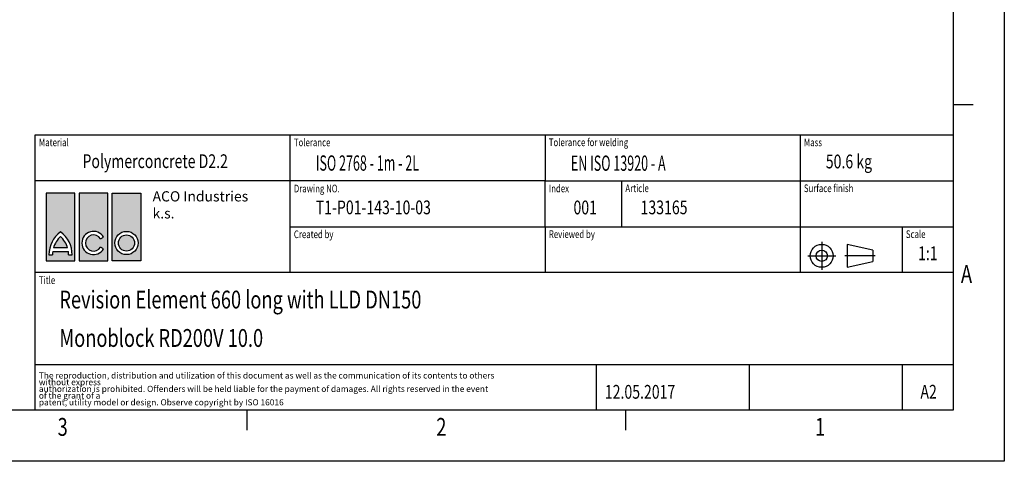
# Model space of a CAD drawing. Extents: x 3107 to 6077, y 322 to 2422.
# Drawn here: x 5111 to 6077, y 322 to 755 of the extents above; entities that cross this region are included whole.
import ezdxf
from ezdxf.enums import TextEntityAlignment as Align

# ---------------------------------------------------------------- set-up
doc = ezdxf.new("R2010")
doc.units = 0
doc.header["$LTSCALE"] = 7
doc.header["$MEASUREMENT"] = 0
doc.layers.get('0').update_dxf_attribs({"linetype": 'CONTINUOUS'})
doc.layers.add('AM_0', color=7, linetype='CONTINUOUS', lineweight=30)
doc.layers.add('AM_BOR', color=7, linetype='CONTINUOUS', lineweight=30)
doc.styles.get("Standard").update_dxf_attribs({"font": 'SIMPLEX.SHX', "width": 0.8})

# ---------------------------------------------------------------- blocks, each defined once
blk = doc.blocks.new('A2')
at = {"layer": 'AM_BOR', "color": 22}
for p, q in [((584.0000152587891, 70), (587.9000091552734, 70)), ((445.4999923706055, 10), (445.4999923706055, 6.100000143051147)), ((519.7499847412109, 10), (519.7499847412109, 6.100000143051147))]:
    blk.add_line(p, q, dxfattribs=at)
blk.add_lwpolyline([(3.857637417314163e-14, 420.0000000000001), (594.0000152587891, 420), (594.0000152587891, -8.526512829121202e-14), (3.857637417314163e-14, -5.684341886080801e-14)], close=True, dxfattribs=at)
at = {"layer": 'AM_BOR', "color": 7, "flags": 128}
blk.add_lwpolyline([(10, 10), (10, 410), (584.0000152587891, 410), (584.0000152587891, 10), (10, 10)], dxfattribs=at)
at = {"layer": 'AM_BOR', "color": 22, "width": 0.75}
for s, p in [('A', (585.5000162358763, 35)), ('3', (408.3749961853027, 5)), ('2', (482.6249885559082, 5)), ('1', (556.8749809265137, 5))]:
    blk.add_text(s, height=3.5, dxfattribs=at).set_placement(p)
blk = doc.blocks.new('AM_ISO_ACO')
at = {"layer": 'AM_BOR'}
h = blk.add_hatch(color=1, dxfattribs=at)
edge = h.paths.add_edge_path(flags=0)
edge.add_line((-177.3315574449359, 30.50503684648902), (-176.6295496473838, 30.50503684648902))
edge.add_arc((-171.7156120271509, 30.48027670795838), 4.914000000000254, 172.3058370354091, 179.7113029220758, ccw=False)
edge.add_line((-176.5853705209263, 31.13818871750345), (-173.5148535333755, 31.13818871750345))
edge.add_arc((-178.384612027151, 30.48027670795925), 4.914000000000136, 0.2886970779142075, 7.694162964580812, ccw=False)
edge.add_line((-173.4706744069181, 30.50503684648902), (-172.7686666093661, 30.50503684648902))
edge.add_arc((-178.384612027151, 30.48027670795932), 5.616000000000017, 0.2526096926473688, 53.57642635766908)
edge.add_arc((-171.7156120271511, 30.48027670795925), 5.616000000000025, 126.42357364233, 179.7473903073512)
h.paths.add_polyline_path([(-177.8444967815765, 42.58301229655558), (-177.8444967815765, 29.34820997555153), (-172.2557272727261, 29.34820997555153), (-172.2557272727261, 42.58301229655558)])
h = blk.add_hatch(color=1, dxfattribs=at)
edge = h.paths.add_edge_path(flags=0)
edge.add_line((-166.6097688313193, 31.67649359616134), (-167.217718664776, 32.02749359616135))
edge.add_arc((-168.5856057900535, 32.81724359616142), 1.579500000000073, 31.055800499086786, 329.9999999999987, ccw=False)
edge.add_line((-167.2325029527451, 33.63206441184238), (-166.6244816554613, 33.9831056715022))
edge.add_arc((-168.5856057900535, 32.81724359616123), 2.281500000000015, 30.73091726592648, 330.0000000000027)
h.paths.add_polyline_path([(-171.3799905444791, 42.58301229655558), (-171.3799905444791, 29.34820997555153), (-165.7912210356283, 29.34820997555153), (-165.7912210356283, 42.58301229655558)])
h = blk.add_hatch(color=1, dxfattribs=at)
edge = h.paths.add_edge_path(flags=0)
edge.add_arc((-162.1210995529564, 32.81724359616132), 2.281499999999999, 0, 360)
h.paths.add_polyline_path([(-159.3267147985312, 29.34820997555153), (-164.9154843073818, 29.34820997555153), (-164.9154843073818, 42.58301229655558), (-159.3267147985312, 42.58301229655558)])
h = blk.add_hatch(color=1, dxfattribs=at)
edge = h.paths.add_edge_path()
edge.add_arc((-178.3846120271508, 30.48027670795943), 4.91399999999982, 16.06587502723203, 47.26788995739745)
edge.add_arc((-171.7156120271518, 30.48027670795932), 4.913999999999568, 132.7321100425977, 163.9341249727658)
edge.add_line((-176.4376915824212, 31.84018871750345), (-173.6625324718814, 31.84018871750345))
h = blk.add_hatch(color=1, dxfattribs=at)
edge = h.paths.add_edge_path()
edge.add_arc((-162.1210995529564, 32.81724359616132), 1.579499999999999, 0, 360)
at = {"layer": 'AM_BOR', "color": 7}
for p, q in [((-180.0000873875888, -1.4210854715202e-14), (-180.000087387589, 53.99999999999999)), ((-180.000087387589, 53.99999999999999), (-8.738758879189845e-05, 54.00000000000004)), ((-8.738758901927213e-05, 54.00000000000004), (-8.738758879189845e-05, 0)), ((-8.738758879189845e-05, 27), (-180.0000873875888, 26.99999999999999)), ((-180.0000873875888, 8.999999999999972), (-8.738758879189845e-05, 9.000000000000057)), ((-8.738758879189845e-05, 0), (-180.0000873875888, -1.4210854715202e-14))]:
    blk.add_line(p, q, dxfattribs=at)
at = {"layer": 'AM_BOR', "color": 22}
for p, q in [((-130.0000873875888, 27), (-130.000087387589, 53.99999999999999)), ((-80.00008738758879, 54.00000000000004), (-80.00008738758879, 45)), ((-30.00008738758879, 54.00000000000004), (-30.00008738758879, 45)), ((-80.00008738758879, 45), (-180.0000873875888, 45)), ((-80.00008738758879, 45), (-8.738758879189845e-05, 45)), ((-80.00008738758879, 36), (-80.00008738758879, 45.00000000000007)), ((-65.00008738758879, 36), (-65.00008738758879, 45.00000000000009)), ((-30.00008738758879, 45.00000000000013), (-30.00008738758879, 36.00000000000007)), ((-130.0000873875888, 35.99999999999996), (-8.738758879189845e-05, 36.00000000000004)), ((-80.00008738758879, 36), (-80.00008738758879, 27)), ((-30.00008738758879, 36), (-30.00008738758879, 27.00000000000006)), ((-10.00008738758879, 36.00000000000009), (-10.00008738758879, 27.0000000000001)), ((-20.80008738758897, 28.05000000000007), (-15.80008738758897, 29.20000000000005)), ((-70.00008738758879, 9.000000000000014), (-70.00008738758879, -1.4210854715202e-14)), ((-40.00008738758879, 9.000000000000043), (-40.00008738758879, 0)), ((-10.00008738758879, 9.000000000000057), (-10.00008738758879, -1.4210854715202e-14))]:
    blk.add_line(p, q, dxfattribs=at)
at = {"layer": 'AM_BOR', "color": 1, "linetype": 'Continuous', "lineweight": 25}
for p, q in [((-177.8444967815765, 42.58301229655558), (-177.8444967815765, 29.34820997555153)), ((-172.2557272727261, 42.58301229655558), (-177.8444967815765, 42.58301229655558)), ((-172.2557272727261, 29.34820997555153), (-172.2557272727261, 42.58301229655558)), ((-171.3799905444791, 42.58301229655558), (-171.3799905444791, 29.34820997555153)), ((-165.7912210356283, 42.58301229655558), (-171.3799905444791, 42.58301229655558)), ((-165.7912210356283, 29.34820997555153), (-165.7912210356283, 42.58301229655558)), ((-164.9154843073818, 29.34820997555153), (-164.9154843073818, 42.58301229655558)), ((-164.9154843073818, 42.58301229655558), (-159.3267147985312, 42.58301229655558)), ((-159.3267147985312, 42.58301229655558), (-159.3267147985312, 29.34820997555153)), ((-167.2325029527451, 33.63206441184238), (-166.6244816554608, 33.9831056715022)), ((-176.5853705209263, 31.13818871750345), (-173.5148535333756, 31.13818871750345)), ((-173.6625324718814, 31.84018871750345), (-176.4376915824212, 31.84018871750345)), ((-166.6097688313193, 31.67649359616134), (-167.2177186647764, 32.02749359616132)), ((-177.8444967815765, 29.34820997555153), (-172.2557272727261, 29.34820997555153)), ((-177.3315574449359, 30.50503684648902), (-176.6295496473838, 30.50503684648902)), ((-173.4706744069181, 30.50503684648902), (-172.7686666093659, 30.50503684648902)), ((-171.3799905444791, 29.34820997555153), (-165.7912210356283, 29.34820997555153)), ((-159.3267147985312, 29.34820997555153), (-164.9154843073818, 29.34820997555153))]:
    blk.add_line(p, q, dxfattribs=at)
at = {"layer": 'AM_BOR', "color": 22, "ltscale": 0.2}
for p, q in [((-25.80008738758897, 33.05000000000004), (-25.80008738758897, 27.55000000000007)), ((-28.55008738758897, 30.30000000000004), (-23.05008738758897, 30.30000000000007)), ((-15.30008738758897, 30.30000000000007), (-21.30008738758897, 30.30000000000007))]:
    blk.add_line(p, q, dxfattribs=at)
at = {"layer": 'AM_BOR', "color": 22, "linetype": 'Continuous', "lineweight": 25}
for p, q in [((-20.80008738758897, 32.55000000000007), (-20.80008738758897, 28.05000000000007)), ((-15.80008738758897, 31.40000000000009), (-20.80008738758897, 32.55000000000007)), ((-15.80008738758897, 31.40000000000009), (-15.80008738758897, 29.20000000000005))]:
    blk.add_line(p, q, dxfattribs=at)
at = {"layer": 'AM_BOR', "color": 1, "linetype": 'Continuous', "lineweight": 25}
for radius in [2.281499999999999, 1.579499999999999]:
    blk.add_circle((-162.1210995529564, 32.81724359616132), radius, dxfattribs=at)
at = {"layer": 'AM_BOR', "color": 22, "linetype": 'Continuous', "lineweight": 25}
for radius in [2.25, 1.1]:
    blk.add_circle((-25.80008738758897, 30.30000000000007), radius, dxfattribs=at)
at = {"layer": 'AM_BOR', "color": 1, "linetype": 'Continuous', "lineweight": 25}
for centre, radius, start, end in [((-171.7156120271511, 30.48027670795925), 5.616000000000025, 126.4235736423617, 179.7473903073505), ((-178.384612027151, 30.48027670795932), 5.616000000000017, 0.2526096926454789, 53.57642635763829), ((-168.5856057900535, 32.81724359616123), 2.281500000000015, 30.73091726591018, 329.999999999984), ((-171.7156120271518, 30.48027670795932), 4.913999999999568, 132.7321100426223, 163.9341249727623), ((-178.3846120271508, 30.48027670795943), 4.913999999999819, 16.0658750272377, 47.26788995737769), ((-168.5856057900535, 32.81724359616142), 1.579500000000073, 31.05580049910061, 329.999999999977), ((-171.7156120271509, 30.48027670795838), 4.914000000000252, 172.3058370354049, 179.7113029220746), ((-178.384612027151, 30.48027670795925), 4.914000000000134, 0.2886970779132204, 7.69416296457895)]:
    blk.add_arc(centre, radius, start, end, dxfattribs=at)
at = {"color": 1, "insert": (-157.0000873875888, 42.96646344661713), "char_height": 2.000000029802322, "attachment_point": 1}
blk.add_mtext('{\\fArial|b1|i0|c0|p34;\\C1;ACO Industries k.s.}', dxfattribs=at)
at = {"layer": 'AM_BOR', "color": 22, "width": 0.75}
for s, p in [('Material', (-179.300087387589, 51.79999994039535)), ('Tolerance', (-129.3000873875887, 51.7999999403954)), ('Tolerance for welding', (-79.31330372008392, 51.81295218151342)), ('Mass', (-29.30008738758897, 51.79999994039558)), ('Index', (-79.30008738758897, 42.7754433227757)), ('Article', (-64.30008738758897, 42.79999994039544)), ('Surface finish', (-29.30008738758897, 42.79999994039549)), ('Drawing NO.', (-129.3000873875887, 42.74725942245755)), ('Created by', (-129.3000873875887, 33.7719891584353)), ('Reviewed by', (-79.30008738758897, 33.79292205744441)), ('Scale', (-9.298890019821101, 33.79773427974983)), ('Title', (-179.3000873875887, 24.7754433227755))]:
    blk.add_text(s, height=1.5, dxfattribs=at).set_placement(p)
at = {"layer": 'AM_BOR', "color": 3, "width": 0.6}
for s, p in [('ISO 2768 - 1m - 2L', (-125.0000873875888, 46.99999988079078)), ('EN ISO 13920 - A', (-74.9882286534214, 46.97413160587564))]:
    blk.add_text(s, height=3, dxfattribs=at).set_placement(p)
at = {"layer": 'AM_BOR', "color": 22, "insert": (-179.3000873875887, 7.438735887408214), "char_height": 1.19999997317791, "attachment_point": 1, "line_spacing_factor": 0.6585894227027893}
blk.add_mtext('The reproduction, distribution and utilization of this document as well as the communication of its contents to others without express \\Pauthorization is prohibited. Offenders will be held liable for the payment of damages. All rights reserved in the event of the grant of a {\\H1.7357x; }\\Ppatent, utility model or design. Observe copyright by ISO 16016{\\H2.4714x; }', dxfattribs=at)
at = {"layer": 'AM_BOR', "color": 3, "width": 0.75}
for tag, p in [('MATERIAL', (-170.7458059250441, 47.51243165344565)), ('MASS', (-25.00008738758879, 47.4515918054346)), ('ARTICLE_NUMBER', (-61.31575711723758, 38.45159180543442)), ('MANAGER', (-77.35573440948565, 29.49380101988672))]:
    blk.add_attdef(tag, p, '', height=2.700000107288361, dxfattribs=at)
at = {"layer": 'AM_BOR', "color": 3, "width": 0.75, "flags": 8}
blk.add_attdef('DRAWING_NUMBER', (-125.0000873875888, 38.45159180543442), '', height=2.700000107288361, dxfattribs=at)
at = {"layer": 'AM_BOR', "color": 3, "lineweight": 25, "width": 0.75}
for tag, p in [('GEN-TITLE-REV{22.6}', (-72.17405650158776, 38.43515106531925)), ('GEN-TITLE-SIZ{22.6}', (-4.837525798838669, 2.292009612959419))]:
    blk.add_attdef(tag, text='', height=2.700000107288361, dxfattribs=at).set_placement(p, align=Align.CENTER)
at = {"layer": 'AM_BOR', "color": 3, "width": 0.6}
blk.add_attdef('SURFACE_FINISH', text='', height=2.4, dxfattribs=at).set_placement((-15.00004369379417, 38.4515918054345), align=Align.CENTER)
at = {"layer": 'AM_BOR', "color": 3, "lineweight": 25, "width": 0.75}
for tag, p, height in [('GEN-TITLE-NAME{14.9}', (-125.0000873875888, 29.10998220850729), 2.700000107288361), ('GEN-TITLE-DAT{7.1}', (-68.32276418469314, 2.275911252322075), 2.7), ('RELASE_DATE', (-38.32276418469314, 2.275911252322075), 2.7)]:
    blk.add_attdef(tag, p, '', height=height, dxfattribs=at)
at = {"layer": 'AM_BOR', "color": 3, "lineweight": 50, "width": 0.75}
blk.add_attdef('GEN-TITLE-SCA{5.42}', text='', height=2.700000107288361, dxfattribs=at).set_placement((-5.000043693794169, 29.44619633413276), align=Align.CENTER)
at = {"layer": 'AM_BOR', "color": 7, "width": 0.75}
for tag, p in [('DESCRIPTION', (-175.2809828846609, 19.97058557888066)), ('PROJECT', (-175.2809828846609, 12.43869674478582))]:
    blk.add_attdef(tag, p, '', height=3.5, dxfattribs=at)
blk = doc.blocks.new('Razítko_Nové_1')
at = {"layer": 'AM_0', "lineweight": 0}
blk.add_blockref('A2', (2325.900834181156, 849.37072836093), dxfattribs=at)
ref = blk.add_blockref('AM_ISO_ACO', (2909.900849439945, 859.37072836093), dxfattribs=at)
ref.add_attrib('DESCRIPTION', 'Revision Element 660 long with LLD DN150', (2734.619866555284, 879.3413139398107), dxfattribs={"layer": 'AM_BOR', "color": 7, "height": 3.5, "width": 0.75})
ref.add_attrib('DRAWING_NUMBER', 'T1-P01-143-10-03', (2784.900762052356, 897.8223201663644), dxfattribs={"layer": 'AM_BOR', "color": 3, "height": 2.700000107288361, "width": 0.75})
ref.add_attrib('ARTICLE_NUMBER', '133165', (2848.585092322708, 897.8223201663644), dxfattribs={"layer": 'AM_BOR', "color": 3, "height": 2.700000107288361, "width": 0.75})
ref.add_attrib('PROJECT', 'Monoblock RD200V 10.0', (2734.619866555284, 871.8094251057158), dxfattribs={"layer": 'AM_BOR', "color": 7, "height": 3.5, "width": 0.75})
ref.add_attrib('GEN-TITLE-DAT{7.1}', '12.05.2017', (2841.578085255252, 861.6466396132521), dxfattribs={"layer": 'AM_BOR', "color": 3, "lineweight": 25, "height": 2.7, "width": 0.75})
ref.add_attrib('MATERIAL', 'Polymerconcrete D2.2', (2739.155043514901, 906.8831600143757), dxfattribs={"layer": 'AM_BOR', "color": 3, "height": 2.700000107288361, "width": 0.75})
ref.add_attrib('MASS', '50.6 kg', (2884.900762052356, 906.8223201663645), dxfattribs={"layer": 'AM_BOR', "color": 3, "height": 2.700000107288361, "width": 0.75})
ref.add_attrib('GEN-TITLE-REV{22.6}', '001', dxfattribs={"layer": 'AM_BOR', "color": 3, "lineweight": 25, "height": 2.700000107288361, "width": 0.75}).set_placement((2837.726792938357, 897.8058794262492), align=Align.CENTER)
ref.add_attrib('GEN-TITLE-SCA{5.42}', '1:1', dxfattribs={"layer": 'AM_BOR', "color": 3, "lineweight": 50, "height": 2.700000107288361, "width": 0.75}).set_placement((2904.900805746151, 888.8169246950628), align=Align.CENTER)
ref.add_attrib('GEN-TITLE-SIZ{22.6}', 'A2', dxfattribs={"layer": 'AM_BOR', "color": 3, "lineweight": 25, "height": 2.700000107288361, "width": 0.75}).set_placement((2905.063323641107, 861.6627379738894), align=Align.CENTER)

msp = doc.modelspace()

# ---------------------------------------------------------------- block references
at = {"layer": 'AM_BOR', "xscale": 5, "yscale": 5, "zscale": 5}
msp.add_blockref('Razítko_Nové_1', (-8522.718155481525, -3925.248344348734), dxfattribs=at)

doc.saveas('drawing.dxf')
